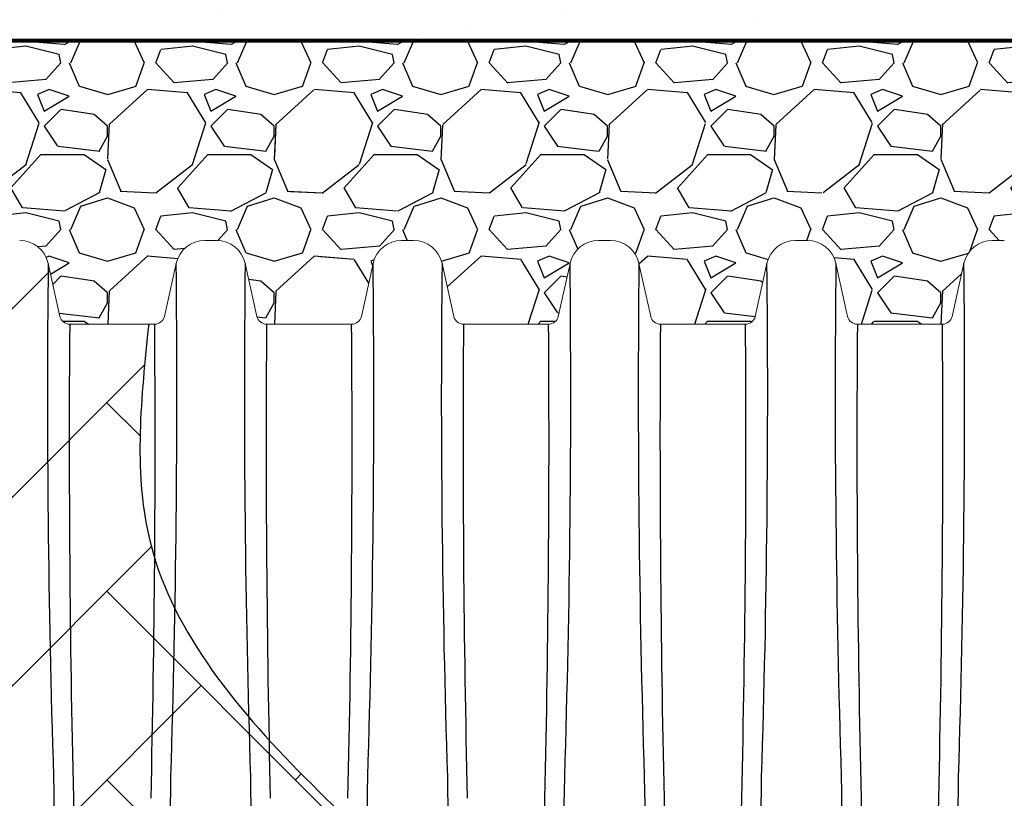
# Model space of a CAD drawing. Units: inches. Extents: x 1997 to 2438, y -1791 to -1373.
# Drawn here: x 2107 to 2137, y -1432 to -1409 of the extents above; entities that cross this region are included whole.
import ezdxf

# ---------------------------------------------------------------- set-up
doc = ezdxf.new("R2010")
doc.units = ezdxf.units.IN
doc.header["$MEASUREMENT"] = 0
doc.linetypes.add('HIDDEN', pattern=[0.375, 0.25, -0.125])
for name, color, linetype in [('0-BACKFILL FINAL', 251, 'Continuous'), ('0-BACKFILL INITIAL', 253, 'Continuous'), ('0-PAVEMENT', 7, 'Continuous')]:
    doc.layers.add(name, color=color, linetype=linetype)
doc.layers.add('0-HATCH BORDERS', color=7, linetype='Continuous', lineweight=80)
doc.layers.add('Viewport', color=3, linetype='HIDDEN', plot=False)
pattern_1 = [(228.012787504, (3.6, 5), (-40.00000000000031, -45.00000000000001), [0.67268, -66.5954402353685]), (184.969740728, (3.15, 4.5), (59.99999999999987, 5.000000000000176), [1.15434, -114.27962380615]), (132.510447078, (2, 4.4), (50.00000000000058, -54.99999999999932), [0.8139400000000001, -80.5801629804985]), (267.273689006, (0.05, 3.15), (5.000000000000121, 100.0000000000001), [1.05119, -104.067790208145]), (292.833654178, (0, 2.1), (-24.99999999999994, 60.00000000000014), [1.030775, -102.0468656404415]), (357.273689006, (0.4, 1.15), (-100.0000000000001, 5.000000000000128), [1.05119, -104.067790208145]), (37.6942404667, (1.45, 1.1), (-64.99999999999999, -49.99999999999986), [1.390145, -137.62424274458]), (72.2553283749, (2.55, 1.95), (35.00000000000014, 110), [1.31244, -129.9316074840669]), (121.429565615, (2.95, 3.2), (-40.0000000000001, 64.99999999999994), [1.05475, -104.420365548645]), (175.236358309, (2.4, 4.1), (54.99999999999992, -5.00000000000019), [1.20416, -59.0038128939615]), (222.397437798, (1.2, 4.2), (-59.99999999999982, -54.99999999999986), [1.55724, -154.1668750239745]), (138.814074834, (5, 3.1), (-35.00000000000016, 30), [0.5315049999999999, -52.61922406367349]), (171.46923439, (4.600000000000001, 3.45), (64.99999999999999, -9.999999999999975), [1.011185, -100.107557080785]), (225, (3.6, 3.6), (-5.551115123125783e-16, -4.999999999999664), [0.707105, -6.3639628118655]), (203.198590514, (3.25, 4.2), (24.99999999999995, 9.999999999999877), [0.38079, -37.6980755293195]), (291.801409486, (2.9, 4.050000000000001), (-4.99999999999842, 15.00000000000051), [0.538515, -26.3873090356725]), (30.96375653209999, (3.1, 3.55), (15.00000000000026, 9.999999999999897), [0.8746449999999999, -28.28011447422649]), (161.565051177, (3.85, 4), (10.00000000000006, -4.999999999999884), [0.632455, -15.178933300842]), (16.389540334, (0, 4.050000000000001), (49.99999999999983, 15.00000000000022), [0.886, -87.714225733347]), (70.3461759419, (0.8500000000000001, 4.3), (-20.0000000000061, -55.00000000001698), [0.7433049999999999, -73.58703873659499]), (293.198590514, (3.85, 5), (-9.999999999999853, 24.99999999999996), [0.761575, -37.3172905293195]), (343.610459666, (4.149999999999999, 4.3), (-49.99999999999983, 15.00000000000022), [0.8859999999999999, -87.71422573334497]), (339.44395478, (0, 0.95), (-25.00000000000018, 10.00000000000012), [0.8543999999999999, -41.86561872658749]), (294.775140569, (0.8, 0.65), (-25.00000000000003, 55.00000000000001), [0.71589, -70.87321531638]), (66.8014094864, (3.9, 0), (9.999999999999906, 24.99999999999985), [0.761575, -37.3172905293195]), (17.3540246363, (4.2, 0.7000000000000001), (-64.99999999999989, -19.99999999999982), [0.838155, -82.97711807120001]), (69.44395478040002, (1.45, 0), (-10.00000000000004, -24.99999999999977), [0.4272, -42.29281872658749]), (101.309932474, (3.6, 0), (-4.999999999999819, 20.00000000000006), [0.25495, -25.240147567964]), (165.963756532, (3.55, 0.25), (14.99999999999979, -5.000000000000007), [1.030775, -19.5847531280885]), (186.009005957, (2.55, 0.5), (50.00000000000023, 4.999999999999916), [0.9552499999999999, -94.56961587271401]), (303.690067526, (3.1, 3.1), (-4.999999999999936, 9.999999999999929), [0.7211099999999998, -17.30664637732]), (353.157226587, (3.5, 2.5), (85.00000000000007, -10.00000000000026), [1.25897, -124.6378131201415]), (60.9453959009, (4.75, 2.35), (-19.99999999999988, -34.99999999999989), [0.51478, -50.963370704935]), (90, (5, 2.8), (-4.999999999999999, 5), [0.3, -4.699999999999999]), (120.256437164, (2.45, 0.65), (20.00000000000004, -35.00000000000004), [0.69462, -68.76759994724901]), (48.01278750420001, (2.1, 1.25), (40, 44.99999999999987), [1.34536, -65.92276023536849]), (0, (3, 2.25), (5, 5), [1.3, -3.7]), (325.3048464690001, (4.3, 2.25), (50.0000000000007, -34.99999999999913), [0.7905699999999999, -78.26637150420999]), (254.054604099, (4.95, 1.8), (-5.000000000000188, -20.00000000000002), [0.72801, -35.6725394464025]), (207.645975364, (4.75, 1.1), (-94.99999999999974, -50.00000000000024), [1.185325, -117.347370911297]), (175.42607874, (3.7, 0.55), (-64.99999999999977, 5.000000000000007), [1.253995, -124.1453670398445])]

msp = doc.modelspace()

# ---------------------------------------------------------------- hatches: boundary and pattern name
at = {"layer": '0-BACKFILL FINAL'}
h = msp.add_hatch(dxfattribs=at)
h.set_pattern_fill('AR-SAND', color=256, scale=2)
h.set_pattern_definition([(37.50000000000001, (0, 0), (-0.1259867162192163, 3.853647538026317), [0, -3.04, 0, -3.4, 0, -3.25]), (7.499999999999999, (0, 0), (3.539553410535454, 5.644292130459481), [0, -1.64, 0, -2.74, 0, -1.05]), (327.5, (-2.46, 0), (6.22828372350299, 0.01131810707392988), [0, -1, 0, -3.6, 0, -4.7]), (317.5, (-2.46, 0), (6.012253209144587, 1.755351129868499), [0, -0.5, 0, -2.36, 0, -2.7])])
h.paths.add_polyline_path([(2043.542030160441, -1397.296544049836), (2033.815085226057, -1397.296544049836), (2033.815085226057, -1409.296544049836), (2040.863327333446, -1409.296544049836)])
h.paths.add_polyline_path([(2070.443469802992, -1397.296544049836), (2043.542030160441, -1397.296544049836), (2040.863327333446, -1409.296544049836), (2067.622804334707, -1409.296544049836)])
h.paths.add_polyline_path([(2096.104039544361, -1397.296544049836), (2070.443469802992, -1397.296544049836), (2067.622804334707, -1409.296544049836), (2096.10403954436, -1409.296544049836)])
h.paths.add_polyline_path([(2138.569283293283, -1397.296544049836), (2100.60403954436, -1397.296544049836), (2100.60403954436, -1409.296544049836), (2139.702111362205, -1409.296544049836)])
edge = h.paths.add_edge_path()
edge.add_spline(control_points=[(2163.971716936604, -1409.296544049836), (2162.937533279318, -1405.288742782999), (2162.15436182525, -1401.277832357003), (2161.809274300691, -1397.296544049836)], knot_values=[25.49863242452926, 25.49863242452926, 25.49863242452926, 25.49863242452926, 37.58065768313983, 37.58065768313983, 37.58065768313983, 37.58065768313983], degree=3, periodic=0)
edge.add_line((2161.809274300691, -1397.296544049836), (2138.569283293283, -1397.296544049836))
edge.add_line((2138.569283293283, -1397.296544049836), (2139.702111362205, -1409.296544049836))
edge.add_line((2139.702111362205, -1409.296544049836), (2163.971716936604, -1409.296544049836))
at = {"layer": '0-BACKFILL INITIAL'}
h = msp.add_hatch(dxfattribs=at)
h.set_pattern_fill('GRAVEL', color=256, scale=5)
h.set_pattern_definition(pattern_1)
edge = h.paths.add_edge_path(flags=17)
edge.add_line((2113.433684428579, -1409.296544049836), (2117.354750055792, -1417.806544920758))
edge.add_line((2117.354750055792, -1417.806544920758), (2114.803615384835, -1417.806544920758))
edge.add_arc((2114.802829977473, -1417.506545948868), 0.3000000000000899, 192.4999975046208, 270.15000192823385, ccw=False)
edge.add_line((2114.509941172509, -1417.571477820293), (2114.15723145293, -1415.980514594455))
edge.add_arc((2113.303339032365, -1416.171545009353), 0.8749999344657222, 12.61040645404894, 90)
edge.add_line((2113.303339032365, -1415.296545074887), (2112.945823956568, -1415.296545074891))
edge.add_arc((2112.945821447837, -1416.171545009353), 0.8749999344657224, 89.99983572607103, 167.545288507282)
edge.add_line((2112.091413076485, -1415.982835655375), (2111.739219307693, -1417.571477820293))
edge.add_arc((2111.446330502729, -1417.506545948868), 0.3000000000000899, 270.15000192823385, 347.5000024953793, ccw=False)
edge.add_line((2111.447115910092, -1417.806544920758), (2108.895195384835, -1417.806544920758))
edge.add_arc((2108.894409977473, -1417.506545948868), 0.3000000000001323, 192.7194040287787, 270.15000192823385, ccw=False)
edge.add_line((2108.601771967282, -1417.572598919975), (2108.249177982862, -1415.982160398547))
edge.add_arc((2107.394919032365, -1416.171545009353), 0.8749999344657224, 12.49999750461962, 90)
edge.add_line((2107.394919032365, -1415.296545074887), (2107.037403956596, -1415.296545074891))
edge.add_arc((2107.037401447838, -1416.171545009353), 0.8749999344657222, 89.9998357242546, 167.5000024953804)
edge.add_line((2106.18314249734, -1415.982160398547), (2105.830897355519, -1417.571033963972))
edge.add_arc((2105.537910502729, -1417.506545948868), 0.3000000000000899, 270.15000192823385, 347.58681644199385, ccw=False)
edge.add_line((2105.538695910092, -1417.806544920758), (2102.986775384835, -1417.806544920758))
edge.add_arc((2102.985989977473, -1417.506545948868), 0.3000000000001323, 192.6818401868015, 270.15000192823385, ccw=False)
edge.add_line((2102.69330872501, -1417.57240704859), (2102.340757982862, -1415.982160398547))
edge.add_arc((2101.486499032365, -1416.171545009353), 0.8749999344657223, 12.49999750461962, 90)
edge.add_line((2101.486499032365, -1415.296545074887), (2101.128981447837, -1415.296545074887))
edge.add_arc((2101.224041671518, -1416.26618314864), 0.9742866314378804, 95.59920281745448, 170.5126473485552)
edge.add_line((2100.26308132311, -1416.10559158913), (2100.262411840082, -1416.10559158913))
edge.add_line((2100.262411840082, -1416.10559158913), (2099.922378355249, -1417.652980828077))
edge.add_arc((2099.355997425905, -1417.373251342128), 0.6316929178282261, 291.8169031165362, 333.7157263118482, ccw=False)
edge.add_arc((2098.35403954436, -1401.31858285472), 16.68700873440976, 265.74631517932204, 274.2502489698428, ccw=False)
edge.add_arc((2097.350597937516, -1417.373596245521), 0.6311233607370346, 206.2748890531395, 248.20990189943478, ccw=False)
edge.add_line((2096.784681908853, -1417.652980828077), (2096.44464842402, -1416.10559158913))
edge.add_line((2096.44464842402, -1416.10559158913), (2100.262411840082, -1416.10559158913))
edge.add_line((2100.262411840082, -1416.10559158913), (2100.265712144087, -1416.090572906766))
edge.add_arc((2101.224041671518, -1416.26618314864), 0.9742866314378804, 139.8771287919516, 169.6159724261665, ccw=False)
edge.add_line((2100.47903954436, -1415.638324668783), (2100.47903954436, -1415.396856964043))
edge.add_line((2100.47903954436, -1415.396856964043), (2100.72903954436, -1415.146856964043))
edge.add_line((2100.72903954436, -1415.146856964043), (2100.72903954436, -1415.113719879054))
edge.add_arc((2100.64903954436, -1415.113719879054), 0.07999999999994199, -44.999999999999886, 0, ccw=False)
edge.add_line((2100.705608086855, -1415.170288421549), (2100.502471001865, -1415.373425506538))
edge.add_arc((2100.55903954436, -1415.429994049033), 0.07999999999994198, 135, 180)
edge.add_line((2100.47903954436, -1415.429994049033), (2100.47903954436, -1415.638324668783))
edge.add_arc((2101.224041671518, -1416.26618314864), 0.9742866314378803, 95.59920281745451, 139.8771287919516, ccw=False)
edge.add_line((2101.128981447837, -1415.296545074887), (2101.486499032365, -1415.296545074887))
edge.add_arc((2101.486499032365, -1416.171545009353), 0.8749999344657222, 12.499997504619614, 90, ccw=False)
edge.add_line((2102.340757982862, -1415.982160398547), (2102.340759377905, -1415.982159382882))
edge.add_line((2102.340759377905, -1415.982159382882), (2102.69330872501, -1417.57240704859))
edge.add_arc((2102.985989977473, -1417.506545948868), 0.3000000000001323, 192.6818401868016, 270.150001928147)
edge.add_line((2102.986775384835, -1417.806544920758), (2105.538695910092, -1417.806544920758))
edge.add_arc((2105.537910502729, -1417.506545948868), 0.3000000000000899, 270.1500019282338, 347.5868310469324)
edge.add_line((2105.830897371958, -1417.571033889289), (2106.18314249734, -1415.982160398547))
edge.add_arc((2107.037401447838, -1416.171545009353), 0.8749999344657222, 90, 167.5000024953804, ccw=False)
edge.add_line((2107.037401447838, -1415.296545074887), (2107.394916523619, -1415.296545074891))
edge.add_arc((2107.394919032365, -1416.171545009353), 0.8749999344657222, 12.499997504619614, 90.00016427488191, ccw=False)
edge.add_line((2108.249177982862, -1415.982160398547), (2108.249180083325, -1415.982159382882))
edge.add_line((2108.249180083325, -1415.982159382882), (2108.601771967282, -1417.572598919975))
edge.add_arc((2108.894409977473, -1417.506545948868), 0.3000000000001323, 192.7194040287787, 270.150001928147)
edge.add_line((2108.895195384835, -1417.806544920758), (2111.447115910092, -1417.806544920758))
edge.add_arc((2111.446330502729, -1417.506545948868), 0.30000000000009, 270.1500019282338, 347.5000024953793)
edge.add_line((2111.739219307693, -1417.571477820293), (2112.091413116445, -1415.982835474451))
edge.add_arc((2112.945821447837, -1416.171545009353), 0.8749999344657222, 90, 167.5452763746835, ccw=False)
edge.add_line((2112.945821447837, -1415.296545074887), (2112.945819587345, -1415.296544049836))
edge.add_line((2112.945819587345, -1415.296544049836), (2113.303339032365, -1415.296545074887))
edge.add_arc((2113.303339032365, -1416.171545009353), 0.8749999344657223, 12.610346875080381, 90, ccw=False)
edge.add_line((2114.157231651573, -1415.980515482374), (2114.509941172509, -1417.571477820293))
edge.add_arc((2114.802829977473, -1417.506545948868), 0.3000000000000899, 192.4999975046207, 270.1500019282338)
edge.add_line((2114.803615384835, -1417.806544920758), (2117.354750055792, -1417.806544920758))
edge.add_line((2117.354750055792, -1417.806544920758), (2113.433684428579, -1409.296544049836))
edge.add_line((2113.433684428579, -1409.296544049836), (2100.60403954436, -1409.296544049836))
edge.add_line((2100.60403954436, -1409.296544049836), (2100.60403954436, -1390.296544049836))
edge.add_line((2100.60403954436, -1390.296544049836), (2096.104039544361, -1390.296544049836))
edge.add_line((2096.104039544361, -1390.296544049836), (2095.036045306451, -1390.296544049836))
edge.add_line((2095.036045306451, -1390.296544049836), (2095.036045306451, -1388.296544049836))
edge.add_line((2095.036045306451, -1388.296544049836), (2088.036045306451, -1388.296544049836))
edge.add_line((2088.036045306451, -1388.296544049836), (2088.036045306451, -1385.296544049836))
edge.add_line((2088.036045306451, -1385.296544049836), (1997.363049695345, -1385.296544049836))
edge.add_spline(control_points=[(1997.363049695345, -1385.296544049836), (2005.536997168158, -1390.306290162029), (2019.871878372299, -1399.092022590585), (2006.915822330225, -1423.216169249074), (2022.03052788441, -1438.136387433532), (2011.521496866592, -1458.802527021762), (2032.309512175194, -1457.849391676959), (2055.035368476931, -1458.211534492732), (2099.865202156971, -1454.764632120058), (2160.030350776179, -1463.679479669308), (2232.703633312666, -1448.807358831586), (2286.583146079807, -1471.950183490183), (2334.199558542824, -1450.034743704461), (2342.655362409015, -1478.514227391528), (2367.149270600221, -1472.333860497356), (2388.037358622259, -1475.082930193035), (2413.722765969712, -1484.843265283242), (2428.464491985533, -1462.046471563636), (2413.444166534302, -1438.7370552311), (2432.654535999156, -1417.279825095919), (2417.873960889428, -1397.185206090398), (2429.965003824775, -1389.930335782829), (2437.687729720873, -1385.296544049836)], knot_values=[0, 0, 0, 0, 24.3099016092433, 42.63295706412502, 65.99773334939263, 78.45076979907134, 92.46952970126601, 109.6131149941673, 155.4715908836985, 220.632186805279, 294.2492521053543, 368.261356946869, 396.2832442142537, 416.520600102193, 432.530468194053, 460.9365644947498, 485.4512658930277, 501.0575628692348, 528.0698971036564, 555.9036783296883, 568.0496793629609, 589.5225339819982, 589.5225339819982, 589.5225339819982, 589.5225339819982], degree=3, periodic=0)
edge.add_line((2437.687729720872, -1385.296544049836), (2108.536045306451, -1385.296544049836))
edge.add_line((2108.536045306451, -1385.296544049836), (2108.536045306451, -1388.296544049836))
edge.add_line((2108.536045306451, -1388.296544049836), (2101.672033782269, -1388.296544049836))
edge.add_line((2101.672033782269, -1388.296544049836), (2101.672033782269, -1390.296544049836))
edge.add_line((2101.672033782269, -1390.296544049836), (2100.60403954436, -1390.296544049836))
edge.add_line((2100.60403954436, -1390.296544049836), (2100.60403954436, -1409.296544049836))
edge.add_line((2100.60403954436, -1409.296544049836), (2113.433684428579, -1409.296544049836))
edge = h.paths.add_edge_path(flags=17)
edge.add_line((2113.433684428579, -1409.296544049836), (2117.354750055792, -1417.806544920758))
edge.add_line((2117.354750055792, -1417.806544920758), (2114.803615384835, -1417.806544920758))
edge.add_arc((2114.802829977473, -1417.506545948868), 0.30000000000009, 192.5000570554085, 270.15000192823385, ccw=False)
edge.add_line((2114.509941239996, -1417.571478124709), (2114.157231651573, -1415.980515482374))
edge.add_line((2114.157231651573, -1415.980515482374), (2114.15723156794, -1415.98051510854))
edge.add_arc((2113.303339032365, -1416.171545009353), 0.8749999344657209, 12.61037195920402, 90.00000000056578)
edge.add_line((2113.303339032356, -1415.296545074887), (2112.945821447829, -1415.296545074887))
edge.add_arc((2112.945821447837, -1416.171545009353), 0.8749999344656354, 90.00000000056578, 167.5452885010759)
edge.add_line((2112.091413076506, -1415.982835655282), (2111.739219293958, -1417.57147788225))
edge.add_arc((2111.446330502729, -1417.506545948868), 0.30000000000009, 270.15000192823385, 347.49999037527937, ccw=False)
edge.add_line((2111.447115910092, -1417.806544920758), (2108.895195384835, -1417.806544920758))
edge.add_arc((2108.894409977473, -1417.506545948868), 0.3000000000001323, 192.719404019401, 270.15000192823385, ccw=False)
edge.add_line((2108.601771967272, -1417.572598919927), (2108.249177982862, -1415.982160398547))
edge.add_arc((2107.394919032365, -1416.171545009353), 0.8749999344656865, 12.49999750460508, 90.00000000056578)
edge.add_line((2107.394919032356, -1415.296545074887), (2107.037401447828, -1415.296545074887))
edge.add_arc((2107.037401447838, -1416.171545009353), 0.8749999344656865, 90.00000000059555, 167.5000024953804)
edge.add_line((2106.18314249734, -1415.982160398547), (2105.830897355519, -1417.571033963972))
edge.add_arc((2105.537910502729, -1417.506545948868), 0.3000000000000899, 270.15000192823385, 347.58681644199385, ccw=False)
edge.add_line((2105.538695910092, -1417.806544920758), (2102.986775384835, -1417.806544920758))
edge.add_arc((2102.985989977473, -1417.506545948868), 0.3000000000001323, 192.6818401793219, 270.15000192823385, ccw=False)
edge.add_line((2102.693308725001, -1417.572407048552), (2102.340757982862, -1415.982160398547))
edge.add_arc((2101.486499032365, -1416.171545009353), 0.8749999344657075, 12.49999750461962, 89.99999999997024)
edge.add_line((2101.486499032365, -1415.296545074887), (2101.128981447837, -1415.296545074887))
edge.add_arc((2101.224041671518, -1416.26618314864), 0.9742866314378398, 95.59920281745448, 139.8771287919516)
edge.add_arc((2101.224041671518, -1416.26618314864), 0.9742866314377425, 139.8771287919618, 170.5126473485684)
edge.add_line((2100.26308132311, -1416.10559158913), (2100.262411840082, -1416.10559158913))
edge.add_line((2100.262411840082, -1416.10559158913), (2099.922378355249, -1417.652980828077))
edge.add_arc((2099.355997425905, -1417.373251342128), 0.6316929178282261, 291.8169031165362, 333.7157263118482, ccw=False)
edge.add_arc((2098.35403954436, -1401.31858285472), 16.68700873440976, 265.74631517932204, 274.2502489698428, ccw=False)
edge.add_arc((2097.350597937516, -1417.373596245521), 0.6311233607370346, 206.2748890531395, 248.20990189943478, ccw=False)
edge.add_line((2096.784681908853, -1417.652980828077), (2096.44464842402, -1416.10559158913))
edge.add_line((2096.44464842402, -1416.10559158913), (2100.262411840082, -1416.10559158913))
edge.add_line((2100.262411840082, -1416.10559158913), (2100.265712144087, -1416.090572906766))
edge.add_arc((2101.224041671518, -1416.26618314864), 0.9742866314377426, 139.8771287919618, 169.6159724261796, ccw=False)
edge.add_line((2100.47903954436, -1415.638324668783), (2100.47903954436, -1415.429994049033))
edge.add_line((2100.47903954436, -1415.429994049033), (2100.47903954436, -1415.396856964043))
edge.add_line((2100.47903954436, -1415.396856964043), (2100.705608086855, -1415.170288421549))
edge.add_arc((2100.64903954436, -1415.113719879054), 0.07999999999994196, 315, 360.0000000006514)
edge.add_line((2100.72903954436, -1415.113719879053), (2100.72903954436, -1415.146856964043))
edge.add_line((2100.72903954436, -1415.146856964043), (2100.502471001865, -1415.373425506538))
edge.add_arc((2100.55903954436, -1415.429994049033), 0.07999999999994198, 135, 180)
edge.add_line((2100.47903954436, -1415.429994049033), (2100.47903954436, -1415.638324668783))
edge.add_arc((2101.224041671518, -1416.266183148641), 0.9742866314380139, 95.5992028174532, 139.8771287919312, ccw=False)
edge.add_line((2101.128981447837, -1415.296545074887), (2101.486499032365, -1415.296545074887))
edge.add_arc((2101.486499032365, -1416.171545009353), 0.8749999344657073, 12.500053145301877, 89.99999999997021, ccw=False)
edge.add_line((2102.340757798948, -1415.982159568965), (2102.693308725001, -1417.572407048552))
edge.add_arc((2102.985989977473, -1417.506545948868), 0.3000000000001323, 192.6818401793218, 270.1500019282338)
edge.add_line((2102.986775384835, -1417.806544920758), (2105.538695910092, -1417.806544920758))
edge.add_arc((2105.537910502729, -1417.506545948868), 0.3000000000000899, 270.1500019282338, 347.5868310450579)
edge.add_line((2105.830897371955, -1417.571033889298), (2106.18314249734, -1415.982160398547))
edge.add_line((2106.18314249734, -1415.982160398547), (2106.183142297037, -1415.982159382882))
edge.add_line((2106.183142297037, -1415.982159382882), (2106.18314249734, -1415.982160398547))
edge.add_arc((2107.037401447838, -1416.171545009353), 0.8749999344657222, 90.00000000059549, 167.5000024953804, ccw=False)
edge.add_line((2107.037401447828, -1415.296545074887), (2107.394919032365, -1415.296545074887))
edge.add_arc((2107.394919032365, -1416.171545009353), 0.8749999344656861, 12.500077360942896, 90, ccw=False)
edge.add_line((2108.249177718905, -1415.982159207918), (2108.601771967272, -1417.572598919927))
edge.add_arc((2108.894409977473, -1417.506545948868), 0.3000000000001323, 192.719404019401, 270.1500019282338)
edge.add_line((2108.895195384835, -1417.806544920758), (2111.447115910092, -1417.806544920758))
edge.add_arc((2111.446330502729, -1417.506545948868), 0.30000000000009, 270.1500019282338, 347.5000024953793)
edge.add_line((2111.739219307693, -1417.571477820293), (2112.091413116491, -1415.982835474242))
edge.add_arc((2112.945821447837, -1416.171545009353), 0.8749999344656354, 90, 167.5452763607179, ccw=False)
edge.add_line((2112.945821447837, -1415.296545074887), (2112.945819587345, -1415.296544049836))
edge.add_line((2112.945819587345, -1415.296544049836), (2113.303339032365, -1415.296545074887))
edge.add_arc((2113.303339032365, -1416.171545009353), 0.8749999344657209, 12.610406451520078, 90, ccw=False)
edge.add_line((2114.157231452939, -1415.980514594493), (2114.509941240066, -1417.571478125024))
edge.add_arc((2114.802829977473, -1417.506545948868), 0.3000000000000899, 192.5000571170216, 270.1500019282338)
edge.add_line((2114.803615384835, -1417.806544920758), (2117.354750055792, -1417.806544920758))
edge.add_line((2117.354750055792, -1417.806544920758), (2113.433684428579, -1409.296544049836))
edge.add_line((2113.433684428579, -1409.296544049836), (2100.60403954436, -1409.296544049836))
edge.add_line((2100.60403954436, -1409.296544049836), (2100.60403954436, -1390.296544049836))
edge.add_line((2100.60403954436, -1390.296544049836), (2096.104039544361, -1390.296544049836))
edge.add_line((2096.104039544361, -1390.296544049836), (2095.036045306451, -1390.296544049836))
edge.add_line((2095.036045306451, -1390.296544049836), (2095.036045306451, -1388.296544049836))
edge.add_line((2095.036045306451, -1388.296544049836), (2088.036045306451, -1388.296544049836))
edge.add_line((2088.036045306451, -1388.296544049836), (2088.036045306451, -1385.296544049836))
edge.add_line((2088.036045306451, -1385.296544049836), (1997.363049695345, -1385.296544049836))
edge.add_spline(control_points=[(1997.363049695345, -1385.296544049836), (2005.536997168158, -1390.306290162029), (2019.871878372299, -1399.092022590585), (2006.915822330225, -1423.216169249074), (2022.03052788441, -1438.136387433532), (2011.521496866592, -1458.802527021762), (2032.309512175194, -1457.849391676959), (2055.035368476931, -1458.211534492732), (2099.865202156971, -1454.764632120058), (2160.030350776179, -1463.679479669308), (2232.703633312666, -1448.807358831586), (2286.583146079807, -1471.950183490183), (2334.199558542824, -1450.034743704461), (2342.655362409015, -1478.514227391528), (2367.149270600221, -1472.333860497356), (2388.037358622259, -1475.082930193035), (2413.722765969712, -1484.843265283242), (2428.464491985533, -1462.046471563636), (2413.444166534302, -1438.7370552311), (2432.654535999156, -1417.279825095919), (2417.873960889428, -1397.185206090398), (2429.965003824775, -1389.930335782829), (2437.687729720873, -1385.296544049836)], knot_values=[0, 0, 0, 0, 24.3099016092433, 42.63295706412502, 65.99773334939263, 78.45076979907134, 92.46952970126601, 109.6131149941673, 155.4715908836985, 220.632186805279, 294.2492521053543, 368.261356946869, 396.2832442142537, 416.520600102193, 432.530468194053, 460.9365644947498, 485.4512658930277, 501.0575628692348, 528.0698971036564, 555.9036783296883, 568.0496793629609, 589.5225339819982, 589.5225339819982, 589.5225339819982, 589.5225339819982], degree=3, periodic=0)
edge.add_line((2437.687729720872, -1385.296544049836), (2108.536045306451, -1385.296544049836))
edge.add_line((2108.536045306451, -1385.296544049836), (2108.536045306451, -1388.296544049836))
edge.add_line((2108.536045306451, -1388.296544049836), (2101.672033782269, -1388.296544049836))
edge.add_line((2101.672033782269, -1388.296544049836), (2101.672033782269, -1390.296544049836))
edge.add_line((2101.672033782269, -1390.296544049836), (2100.60403954436, -1390.296544049836))
edge.add_line((2100.60403954436, -1390.296544049836), (2100.60403954436, -1409.296544049836))
edge.add_line((2100.60403954436, -1409.296544049836), (2113.433684428579, -1409.296544049836))
edge = h.paths.add_edge_path(flags=0)
edge.add_line((2100.60403954436, -1409.296544049836), (2354.854108152199, -1409.296544049836))
edge.add_line((2135.965849885383, -1407.30774056536), (2136.579502409024, -1415.296544049836))
edge.add_arc((2136.579501447837, -1416.171545009353), 0.8749999344657694, 90, 167.4999999999881)
edge.add_arc((1769.80906348699, -1419.871744445794), 365.9368508255661, 358.1970062618902, 360.6090149275577)
edge.add_line((2135.725241130856, -1415.982159382882), (2135.372897894489, -1417.571477342946))
edge.add_line((2117.354750529504, -1417.806545948868), (2112.44607831616, -1407.153114259098))
edge.add_arc((1674.416687461995, -1421.31895159847), 460.6767131088706, 358.6677197374344, 360.4368530527034)
edge.add_arc((2593.191411880646, -1421.31895159847), 460.6767131089296, 179.5631469472966, 181.3322802625656)
edge.add_arc((2497.799063520793, -1419.871744445823), 365.9368784892042, 179.3909851184713, 181.802993541583)
edge.add_arc((1668.508266756575, -1421.31895159847), 460.6767131088706, 358.6677197374344, 360.4368530527034)
edge.add_arc((1763.90064278157, -1419.871744445794), 365.9368508255661, 358.1970062618902, 360.6090149275577)
edge.add_arc((2587.282993521866, -1421.31895159847), 460.6767131089296, 179.5631469472966, 181.3322802625656)
edge.add_arc((2491.890645162012, -1419.871744445823), 365.9368784892042, 179.3909851184713, 181.802993541583)
edge.add_arc((1662.599848397795, -1421.31895159847), 460.6767131088706, 358.6677197374344, 360.4368530527034)
edge.add_arc((1757.99222442279, -1419.871744445794), 365.9368508255661, 358.1970062618902, 360.6090149275577)
edge.add_arc((2581.374572816446, -1421.31895159847), 460.6767131089296, 179.5631469472966, 181.3322802625656)
edge.add_arc((2485.982224456592, -1419.871744445823), 365.9368784892042, 179.3909851184713, 181.802993541583)
edge.add_arc((1656.691427692375, -1421.31895159847), 460.6767131088706, 358.6677197374344, 360.4368530527034)
edge.add_arc((1752.08380371737, -1419.871744445794), 365.9368508255661, 358.1970062618902, 360.6090149275577)
edge.add_line((2117.354751694985, -1417.806544920758), (2114.802828108357, -1417.806544920758))
edge.add_line((2123.263172400405, -1417.806544920758), (2120.711248813777, -1417.806544920758))
edge.add_line((2129.171588412545, -1417.806544920758), (2126.619669519197, -1417.806544920758))
edge.add_line((2135.080009117965, -1417.806544920758), (2132.528090224617, -1417.806544920758))
edge.add_arc((2117.354750502729, -1417.506545948868), 0.2999999999999829, 270, 347.500000000003)
edge.add_arc((2120.711249977473, -1417.506545948868), 0.2999999999999829, 192.4999999999969, 270)
edge.add_arc((2123.263170502729, -1417.506545948868), 0.2999999999999829, 270, 347.500000000003)
edge.add_arc((2126.619669977473, -1417.506545948868), 0.2999999999999829, 192.4999999999969, 270)
edge.add_arc((2129.171590502729, -1417.506545948868), 0.2999999999999829, 270, 347.500000000003)
edge.add_arc((2132.528089977473, -1417.506545948868), 0.2999999999999829, 192.4999999999969, 270)
edge.add_arc((2135.080010502729, -1417.506545948868), 0.2999999999999829, 270, 347.500000000003)
edge.add_line((2117.999983707876, -1415.982159382882), (2117.647640471509, -1417.571477342946))
edge.add_line((2123.908404413296, -1415.982159382882), (2123.556061176929, -1417.571477342946))
edge.add_line((2129.816820425437, -1415.982159382882), (2129.464477189069, -1417.571477342946))
edge.add_line((2120.418360037253, -1417.571477342946), (2120.066016800886, -1415.982159382882))
edge.add_line((2126.326780742673, -1417.571477342946), (2125.974437506306, -1415.982159382882))
edge.add_line((2132.235201448093, -1417.571477342946), (2131.882858211725, -1415.982159382882))
edge.add_arc((2118.854241447837, -1416.171545009353), 0.8749999344657694, 90, 167.4999999999881)
edge.add_arc((2124.762661447837, -1416.171545009353), 0.8749999344657553, 90, 167.4999999999881)
edge.add_arc((2130.671081447837, -1416.171545009353), 0.8749999344657553, 89.99999999998697, 167.4999999999881)
edge.add_arc((2119.211759032365, -1416.171545009353), 0.8749999344657482, 12.50000000001195, 89.99999999998697)
edge.add_arc((2125.120179032365, -1416.171545009353), 0.8749999344657482, 12.50000000001195, 89.99999999998697)
edge.add_arc((2131.028599032365, -1416.171545009353), 0.8749999344657493, 12.50000000001195, 89.99999999998697)
edge.add_line((2119.211760215997, -1415.296544049836), (2118.854240292765, -1415.296544049836))
edge.add_line((2125.120180921417, -1415.296544049836), (2124.762660998184, -1415.296544049836))
edge.add_line((2131.028596933558, -1415.296544049836), (2130.671081703604, -1415.296544049836))
h = msp.add_hatch(dxfattribs=at)
h.set_pattern_fill('GRAVEL', color=256, scale=5)
h.set_pattern_definition(pattern_1)
h.paths.add_polyline_path([(2139.702111362205, -1409.296544049836), (2100.60403954436, -1409.296544049836), (2100.60403954436, -1413.447132088712), (2100.72903954436, -1413.447132088712), (2100.72903954436, -1415.113719879054, -0.1989123673796593), (2100.705608086855, -1415.170288421549), (2100.502471001865, -1415.373425506538, 0.1989123673796619), (2100.47903954436, -1415.429994049033), (2100.47903954436, -1415.60559158913), (2100.507903953127, -1415.60559158913, -0.1840360529181079), (2101.128981447837, -1415.296545074887), (2101.486499032365, -1415.296545074887, -0.3516652344048123), (2102.340757982862, -1415.982160398547), (2102.340759377905, -1415.982159382882), (2102.69330872501, -1417.57240704859, 0.3515091290911752), (2102.986775384835, -1417.806544920758), (2105.538695910092, -1417.806544920758, 0.351355529872148), (2105.830897371958, -1417.571033889287), (2106.18314249734, -1415.982160398547, -0.3516652344048125), (2107.037401447838, -1415.296545074887), (2107.394916523619, -1415.296545074891, -0.351666039833024), (2108.249177982862, -1415.982160398547), (2108.249180083325, -1415.982159382882), (2108.601771967282, -1417.572598919975, 0.3513249848596453), (2108.895195384835, -1417.806544920758), (2111.447115910092, -1417.806544920758, 0.3509299548107179), (2111.739219307693, -1417.571477820293), (2112.091413116445, -1415.982835474451, -0.3518872244216479), (2112.945821447837, -1415.296545074887), (2112.945819587345, -1415.296544049836), (2113.303339032365, -1415.296545074887, -0.3511242908859536), (2114.157231651573, -1415.980515482374), (2114.509941172509, -1417.571477820293, 0.3524008525512954), (2114.803615384835, -1417.806544920758), (2117.355535910091, -1417.806544920758, 0.3509299548107171), (2117.647639307693, -1417.571477820293), (2117.999702724495, -1415.983426813463, -0.3520816721607087), (2118.854241447837, -1415.296545074887), (2118.854240292765, -1415.296544049836), (2119.211759032365, -1415.296545074887, -0.351254806470896), (2120.065740339106, -1415.980912344125), (2120.418361172509, -1417.571477820293, 0.3524008525515406), (2120.712035384835, -1417.806544920758), (2123.263955910092, -1417.806544920758, 0.35092995481079), (2123.556059307693, -1417.571477820293), (2123.908036440492, -1415.983819192976, -0.3522106935287165), (2124.762661447837, -1415.296545074887), (2124.762660998184, -1415.296544049836), (2125.120179032365, -1415.296545074887, -0.3514548445542381), (2125.974295896355, -1415.981520621544), (2126.326781172509, -1417.571477820293, 0.3524008525512954), (2126.620455384835, -1417.806544920758), (2129.172375910092, -1417.806544920758, 0.3519987150335436), (2129.464724253768, -1417.570362905878), (2129.81682249734, -1415.982160398547, -0.3516652344048123), (2130.671081447837, -1415.296545074887), (2131.028596523606, -1415.296545074891, -0.3516660398372403), (2131.882857982862, -1415.982160398547), (2131.882858211725, -1415.982159382882), (2132.235303841532, -1417.571939209996, 0.3519581018841926), (2132.528875384835, -1417.806544920758), (2135.080795910092, -1417.806544920758, 0.3518130892183126), (2135.373102026859, -1417.570556561141), (2135.72524249734, -1415.982160398547, -0.3516652344048889), (2136.579501447837, -1415.296545074887), (2136.937016523611, -1415.296545074891, -0.3516660398356504), (2137.791277982862, -1415.982160398547), (2137.791278917145, -1415.982159382882), (2138.143794904857, -1417.572256574065, 0.351653539455415), (2138.437295384835, -1417.806544920758), (2139.463210899253, -1417.806544920758, 0.04638364793239146), (2139.512378288191, -1417.80183624672), (2139.512378288191, -1417.632282939001), (2140.09854039729, -1416.061001777434, -0.3131040574497489), (2140.268339786564, -1415.943101914077), (2140.329561971399, -1415.943101914077)])
h = msp.add_hatch(dxfattribs=at)
h.set_pattern_fill('GRAVEL', color=256, scale=5)
h.set_pattern_definition(pattern_1)
h.paths.add_polyline_path([(2136.118617978834, -1409.296544049836), (2113.433684428579, -1409.296544049836), (2117.354750055792, -1417.806544920758), (2117.355535910254, -1417.806544920758, 0.3509299546588153), (2117.647639307693, -1417.571477820293), (2117.999702724495, -1415.983426813463, -0.3520816721606885), (2118.854241447837, -1415.296545074887), (2118.854240292765, -1415.296544049836), (2119.211759032365, -1415.296545074887, -0.3512548064708964), (2120.065740339106, -1415.980912344125), (2120.418361172509, -1417.571477820293, 0.3524008525515171), (2120.712035384835, -1417.806544920758), (2123.263955910092, -1417.806544920758, 0.3509299548107945), (2123.556059307693, -1417.571477820293), (2123.908036440492, -1415.983819192975, -0.3522106935285569), (2124.762661447837, -1415.296545074887), (2124.762660998184, -1415.296544049836), (2125.120179032365, -1415.296545074887, -0.3514548445548219), (2125.974295896356, -1415.981520621546), (2126.326781172509, -1417.571477820293, 0.3524008525515944), (2126.620455384835, -1417.806544920758), (2129.172375910092, -1417.806544920758, 0.3519987150342852), (2129.464724253768, -1417.570362905878), (2129.81682249734, -1415.982160398547, -0.3516652344048123), (2130.671081447837, -1415.296545074887), (2131.028596523606, -1415.296545074891, -0.3516660398372408), (2131.882857982862, -1415.982160398547), (2131.882858211725, -1415.982159382882), (2132.235303841532, -1417.571939209996, 0.3519581018847095), (2132.528875384835, -1417.806544920758), (2135.080795910092, -1417.806544920758, 0.3518130892188633), (2135.373102026859, -1417.57055656114), (2135.72524249734, -1415.982160398547, -0.3516655682709906), (2136.579502487763, -1415.296545074888)])
at = {"layer": '0-PAVEMENT'}
h = msp.add_hatch(dxfattribs=at)
h.set_pattern_fill('AR-HBONE', color=256)
h.set_pattern_definition([(45, (2.273736754432321e-13, -170), (4.440892098500626e-16, 5.65685424949238), [12, -4]), (135, (2.828427125000189, -167.171572875), (4.440892098500626e-16, 5.65685424949238), [12, -4])])
edge = h.paths.add_edge_path()
edge.add_arc((2089.312141447837, -1416.171545009353), 0.8749999344657292, 90, 167.5000024953949, ccw=False)
edge.add_line((2089.312141447837, -1415.296545074887), (2089.669656523621, -1415.296545074891))
edge.add_arc((2089.669659032365, -1416.171545009353), 0.8749999344658532, 12.499997504619614, 90.0001642747925, ccw=False)
edge.add_line((2090.523917982862, -1415.982160398547), (2090.523917967066, -1415.982159382882))
edge.add_line((2090.523917967066, -1415.982159382882), (2090.87632256138, -1417.57175411081))
edge.add_arc((2091.169149977473, -1417.506545948868), 0.3000000000000924, 192.5540519384908, 270.150001928147)
edge.add_line((2091.169935384835, -1417.806544920758), (2093.721855910092, -1417.806544920758))
edge.add_arc((2093.721070502729, -1417.506545948868), 0.3000000000000924, 270.150001928147, 347.5000024953793)
edge.add_line((2094.013959307694, -1417.571477820293), (2094.366100947165, -1415.983071833264))
edge.add_arc((2095.220561447837, -1416.171545009353), 0.8749999344656054, 90, 167.5611258794831, ccw=False)
edge.add_line((2095.220561447837, -1415.296545074887), (2095.578068512969, -1415.296544049868))
edge.add_arc((2095.483742967209, -1416.264626901087), 0.9726673200053498, 12.77343884800058, 84.43492905101618, ccw=False)
edge.add_line((2096.432338672485, -1416.049573644107), (2096.784724394452, -1417.636546375942))
edge.add_arc((2097.077569272053, -1417.571416677161), 0.3000000000000211, 192.5386999814273, 270.1500019281472)
edge.add_line((2097.078354679415, -1417.871415649051), (2099.630275204671, -1417.871415649051))
edge.add_arc((2099.629489797309, -1417.571416677161), 0.2999999999999787, 270.150001928234, 347.4999999996694)
edge.add_line((2099.922378599445, -1417.636348561344), (2100.266177712326, -1416.088050962108))
edge.add_arc((2101.224041671519, -1416.26618314864), 0.9742866314378889, 95.59920281745451, 169.4651560261872, ccw=False)
edge.add_line((2101.128981447838, -1415.296545074887), (2101.486499032365, -1415.296545074887))
edge.add_arc((2101.486499032365, -1416.171545009353), 0.8749999344657293, 12.499997504619614, 90, ccw=False)
edge.add_line((2102.340757982863, -1415.982160398547), (2102.340759377906, -1415.982159382882))
edge.add_line((2102.340759377906, -1415.982159382882), (2102.693308725014, -1417.572407048606))
edge.add_arc((2102.985989977473, -1417.506545948868), 0.3000000000000211, 192.6818401898773, 270.1500019284077)
edge.add_line((2102.986775384837, -1417.806544920758), (2105.538695910092, -1417.806544920758))
edge.add_arc((2105.53791050273, -1417.506545948868), 0.2999999999999787, 270.150001928234, 347.5868310538658)
edge.add_line((2105.830897371966, -1417.571033889253), (2106.183142497341, -1415.982160398547))
edge.add_arc((2107.037401447838, -1416.171545009353), 0.8749999344657293, 90, 167.5000024953804, ccw=False)
edge.add_line((2107.037401447838, -1415.296545074887), (2107.394916523619, -1415.296545074891))
edge.add_arc((2107.394919032365, -1416.171545009353), 0.8749999344657292, 12.499997504619614, 90.00016427488191, ccw=False)
edge.add_line((2108.249177982862, -1415.982160398547), (2108.249180083325, -1415.982159382882))
edge.add_line((2108.249180083325, -1415.982159382882), (2108.601771967283, -1417.572598919975))
edge.add_arc((2108.894409977473, -1417.506545948868), 0.3000000000001348, 192.7194040288402, 270.150001928147)
edge.add_line((2108.895195384835, -1417.806544920758), (2111.26556939768, -1417.806544920758))
edge.add_spline(control_points=[(2111.26556939768, -1417.806544920758), (2111.038482338588, -1419.993591158437), (2110.503149130763, -1425.149316380114), (2115.608309259889, -1431.498780638049), (2122.709042866733, -1437.421984446938), (2120.467173884363, -1442.666538115919), (2119.460441238035, -1445.021654956151)], knot_values=[0, 0, 0, 0, 6.360898367977143, 14.99513068508193, 23.55001003865495, 30.52290532098689, 30.52290532098689, 30.52290532098689, 30.52290532098689], degree=3, periodic=0)
edge.add_line((2119.460441238035, -1445.021654956151), (2045.815086703502, -1445.021654956151))
edge.add_line((2045.815086703502, -1445.021654956151), (2045.815386181305, -1444.589779369973))
edge.add_line((2045.815386181305, -1444.589779369973), (2047.859711745701, -1444.589779369973))
edge.add_spline(control_points=[(2047.859711745701, -1444.589779369973), (2047.859766308985, -1444.588188199086), (2047.85982087223, -1444.586597028198), (2047.859875435431, -1444.58500585731)], knot_values=[1.973726378852601e-05, 1.973726378852601e-05, 1.973726378852601e-05, 1.973726378852601e-05, 0.0002117781749192291, 0.0002117781749192291, 0.0002117781749192291, 0.0002117781749192291], degree=3, periodic=0)
edge.add_spline(control_points=[(2047.859875435431, -1444.58500585731), (2047.880373076149, -1443.987254112666), (2047.923523895786, -1442.728521733111), (2047.975498520713, -1440.806940781983), (2048.038005390724, -1438.817889273033), (2048.116475573543, -1436.96576323962), (2048.215976562569, -1435.252031676318), (2048.337673343198, -1433.68096073481), (2048.474006894889, -1432.238298839941), (2048.614484877004, -1431.198821909464), (2048.735904210484, -1430.205212056579), (2048.908924436425, -1429.138431047933), (2049.162342309502, -1427.727104688581), (2049.457968712385, -1426.318824556722), (2049.769278387241, -1424.973167804191), (2050.020672391443, -1424.037442889554), (2050.202706659898, -1423.32865275429), (2050.356119849353, -1422.791998475973), (2050.568581074146, -1422.085793921059), (2050.805276229145, -1421.385835049887), (2051.054031592789, -1420.723296070169), (2051.242957169743, -1420.302717035243), (2051.330828630333, -1420.107100884757)], knot_values=[0.0002117781749192291, 0.0002117781749192291, 0.0002117781749192291, 0.0002117781749192291, 0.0723553741089591, 0.1521301172422278, 0.2320789661516625, 0.3123934403971378, 0.3757293299893022, 0.4391264439565009, 0.5024634573462353, 0.5504806271124019, 0.5656372194873063, 0.6232020883706899, 0.6807958256366486, 0.7385902740681218, 0.7967538962256299, 0.8473699500666864, 0.8554510841361822, 0.8850222758523169, 0.914685316098178, 0.9443973110229408, 0.9741385493068196, 1, 1, 1, 1], degree=3, periodic=0)
edge.add_arc((2057.665761935455, -1422.626614659272), 6.817575055715885, 132.7695181517112, 158.3114189823385, ccw=False)
edge.add_arc((2054.385977297802, -1419.311002008749), 2.162121331642438, 91.57910437174007, 128.6268657862687, ccw=False)
edge.add_line((2054.32639554394, -1417.149701782646), (2054.610952567825, -1417.147566191655))
edge.add_arc((2054.610436043326, -1417.122673766472), 0.02489778361725434, 271.1887321971912, 339.5493702667154)
edge.add_line((2054.633764609423, -1417.131373055692), (2055.076575250581, -1415.943903935795))
edge.add_arc((2055.36816449418, -1416.052638401205), 0.3112032630791026, 90.49999800170372, 159.5493702677068, ccw=False)
edge.add_line((2055.365448778711, -1415.741446987698), (2056.322922339673, -1415.741470986152))
edge.add_arc((2056.327716017405, -1416.052637325974), 0.3112032621680809, 20.420803987023817, 90.88260117558872, ccw=False)
edge.add_line((2056.619361823177, -1415.944054664561), (2057.082460016539, -1417.187905607019))
edge.add_line((2057.08246001654, -1417.187905607019), (2057.08246001654, -1417.806141997435))
edge.add_line((2057.08246001654, -1417.806141997435), (2058.271240732645, -1417.806545154838))
edge.add_arc((2058.27055050273, -1417.506545948868), 0.2999999999999787, 270.1318243198209, 347.5526267849846)
edge.add_line((2058.563498821936, -1417.571208784206), (2058.91578249734, -1415.982160398547))
edge.add_arc((2059.770041447838, -1416.171545009353), 0.8749999344657293, 90, 167.5000024953804, ccw=False)
edge.add_line((2059.770041447838, -1415.296545074887), (2060.127556523621, -1415.296545074891))
edge.add_arc((2060.127559032365, -1416.171545009353), 0.8749999344657292, 12.499997504605119, 90.0001642747925, ccw=False)
edge.add_line((2060.981817982863, -1415.982160398547), (2060.981817959927, -1415.982159382882))
edge.add_line((2060.981817959926, -1415.982159382882), (2061.334220933921, -1417.571746802025))
edge.add_arc((2061.627049977473, -1417.506545948868), 0.3000000000000924, 192.5526218764229, 270.150001928147)
edge.add_line((2061.627835384835, -1417.806544920758), (2064.179755910091, -1417.806544920758))
edge.add_arc((2064.178970502729, -1417.506545948868), 0.3000000000000924, 270.150001928147, 347.5152280204719)
edge.add_line((2064.471876552058, -1417.571399987036), (2064.82420249734, -1415.982160398547))
edge.add_arc((2065.678461447837, -1416.171545009353), 0.8749999344657294, 90, 167.5000024953949, ccw=False)
edge.add_line((2065.678461447837, -1415.296545074887), (2066.035976523622, -1415.296545074891))
edge.add_arc((2066.035979032366, -1416.171545009353), 0.8749999344658534, 12.499997504619614, 90.00016427473298, ccw=False)
edge.add_line((2066.890237982862, -1415.982160398547), (2066.890238078686, -1415.982159382882))
edge.add_line((2066.890238078686, -1415.982159382882), (2067.242663965972, -1417.571850157223))
edge.add_arc((2067.535469977473, -1417.506545948868), 0.3000000000000923, 192.5728454492342, 270.150001928147)
edge.add_line((2067.536255384835, -1417.806544920758), (2070.088175910092, -1417.806544920758))
edge.add_arc((2070.087390502729, -1417.506545948868), 0.3000000000000924, 270.150001928147, 347.5000024953793)
edge.add_line((2070.380279307694, -1417.571477820293), (2070.732569397244, -1415.982400076758))
edge.add_arc((2071.586881447837, -1416.171545009353), 0.8749999344657294, 90, 167.5160773905293, ccw=False)
edge.add_line((2071.586881447837, -1415.296545074887), (2071.944396523623, -1415.296545074891))
edge.add_arc((2071.944399032365, -1416.171545009353), 0.8749999344658533, 12.499997504619614, 90.00016427467352, ccw=False)
edge.add_line((2072.798657982862, -1415.982160398547), (2072.798658197446, -1415.982159382882))
edge.add_line((2072.798658197446, -1415.982159382882), (2073.151101894495, -1417.571930491893))
edge.add_arc((2073.443889977473, -1417.506545948868), 0.3000000000000924, 192.5885656810809, 270.1500019284076)
edge.add_line((2073.444675384836, -1417.806544920758), (2075.996595910091, -1417.806544920758))
edge.add_arc((2075.995810502729, -1417.506545948868), 0.3000000000000924, 270.150001928147, 347.5877050899413)
edge.add_line((2076.288798355683, -1417.571029419787), (2076.641042497341, -1415.982160398547))
edge.add_arc((2077.495301447838, -1416.171545009353), 0.8749999344657293, 90, 167.5000024953804, ccw=False)
edge.add_line((2077.495301447838, -1415.296545074887), (2077.495301221425, -1415.296544049836))
edge.add_line((2077.495301221425, -1415.296544049836), (2077.852819032365, -1415.296545074887))
edge.add_arc((2077.852819032365, -1416.171545009353), 0.8749999344658534, 12.514357632577003, 90, ccw=False)
edge.add_line((2078.707030490281, -1415.981946300283), (2079.059421172509, -1417.571477820293))
edge.add_arc((2079.352309977473, -1417.506545948868), 0.3000000000000924, 192.4999975046207, 270.150001928147)
edge.add_line((2079.353095384835, -1417.806544920758), (2081.905015910091, -1417.806544920758))
edge.add_arc((2081.90423050273, -1417.506545948868), 0.3000000000000924, 270.150001928147, 347.6330032320373)
edge.add_line((2082.197269244854, -1417.570797762957), (2082.54946249734, -1415.982160398547))
edge.add_arc((2083.403721447838, -1416.171545009353), 0.8749999344657292, 90, 167.5000024953804, ccw=False)
edge.add_line((2083.403721447838, -1415.296545074887), (2083.403720753525, -1415.296544049836))
edge.add_line((2083.403720753525, -1415.296544049836), (2083.761239032365, -1415.296545074887))
edge.add_arc((2083.761239032365, -1416.171545009353), 0.8749999344657292, 12.560279362828624, 90, ccw=False)
edge.add_line((2084.615298255338, -1415.981261723249), (2084.967841172509, -1417.571477820293))
edge.add_arc((2085.260729977473, -1417.506545948868), 0.3000000000000924, 192.4999975046207, 270.1500019284076)
edge.add_line((2085.261515384836, -1417.806544920758), (2087.813435910092, -1417.806544920758))
edge.add_arc((2087.812650502729, -1417.506545948868), 0.3000000000000923, 270.150001928147, 347.5511567468462)
edge.add_line((2088.105597162786, -1417.571216300362), (2088.457882497341, -1415.982160398547))

# ---------------------------------------------------------------- linework, layer by layer
msp.add_line((2113.433684428579, -1409.296544049836), (2136.118617978834, -1409.296544049836))
at = {"linetype": 'Continuous', "lineweight": 15}
for p, q in [((2113.303339510578, -1415.296544049836), (2112.945819587345, -1415.296544049836)), ((2119.211760215997, -1415.296544049836), (2118.854240292765, -1415.296544049836)), ((2125.120180921417, -1415.296544049836), (2124.762660998184, -1415.296544049836)), ((2131.028596933558, -1415.296544049836), (2130.671081703604, -1415.296544049836)), ((2136.937017638978, -1415.296544049836), (2136.579502409024, -1415.296544049836)), ((2108.601523319693, -1417.571477342946), (2108.249180083325, -1415.982159382882)), ((2112.091563002456, -1415.982159382882), (2111.739219766089, -1417.571477342946)), ((2114.509939331833, -1417.571477342946), (2114.157596095466, -1415.982159382882)), ((2117.999983707876, -1415.982159382882), (2117.647640471509, -1417.571477342946)), ((2120.418360037253, -1417.571477342946), (2120.066016800886, -1415.982159382882)), ((2123.908404413296, -1415.982159382882), (2123.556061176929, -1417.571477342946)), ((2126.326780742673, -1417.571477342946), (2125.974437506306, -1415.982159382882)), ((2129.816820425437, -1415.982159382882), (2129.464477189069, -1417.571477342946)), ((2132.235201448093, -1417.571477342946), (2131.882858211725, -1415.982159382882)), ((2135.725241130856, -1415.982159382882), (2135.372897894489, -1417.571477342946)), ((2111.446330989565, -1417.806544920758), (2108.894412096216, -1417.806544920758)), ((2117.354751694985, -1417.806544920758), (2114.802828108357, -1417.806544920758)), ((2123.263172400405, -1417.806544920758), (2120.711248813777, -1417.806544920758)), ((2129.171588412545, -1417.806544920758), (2126.619669519197, -1417.806544920758)), ((2135.080009117965, -1417.806544920758), (2132.528090224617, -1417.806544920758))]:
    msp.add_line(p, q, dxfattribs=at)
for centre, radius, start, end in [((2107.394919032365, -1416.171545009353), 0.8749999344657482, 12.50000000001195, 90), ((2112.945821447837, -1416.171545009353), 0.8749999344657553, 90, 167.4999999999881), ((2113.303339032365, -1416.171545009353), 0.8749999344657482, 12.50000000001195, 90), ((2118.854241447837, -1416.171545009353), 0.8749999344657694, 90, 167.4999999999881), ((2119.211759032365, -1416.171545009353), 0.8749999344657482, 12.50000000001195, 89.99999999998697), ((2124.762661447837, -1416.171545009353), 0.8749999344657553, 90, 167.4999999999881), ((2125.120179032365, -1416.171545009353), 0.8749999344657482, 12.50000000001195, 89.99999999998697), ((2130.671081447837, -1416.171545009353), 0.8749999344657553, 89.99999999998697, 167.4999999999881), ((2131.028599032365, -1416.171545009353), 0.8749999344657493, 12.50000000001195, 89.99999999998697), ((2136.579501447837, -1416.171545009353), 0.8749999344657694, 90, 167.4999999999881), ((2108.894409977473, -1417.506545948868), 0.3000000000000005, 192.4999999999969, 269.999999999987), ((2111.446330502729, -1417.506545948868), 0.3000000000000021, 270, 347.500000000003), ((2114.802829977473, -1417.506545948868), 0.2999999999999829, 192.4999999999969, 270), ((2117.354750502729, -1417.506545948868), 0.2999999999999829, 270, 347.500000000003), ((2120.711249977473, -1417.506545948868), 0.2999999999999829, 192.4999999999969, 270), ((2123.263170502729, -1417.506545948868), 0.2999999999999829, 270, 347.500000000003), ((2126.619669977473, -1417.506545948868), 0.2999999999999829, 192.4999999999969, 270), ((2129.171590502729, -1417.506545948868), 0.2999999999999829, 270, 347.500000000003), ((2132.528089977473, -1417.506545948868), 0.2999999999999829, 192.4999999999969, 270), ((2135.080010502729, -1417.506545948868), 0.2999999999999829, 270, 347.500000000003)]:
    msp.add_arc(centre, radius, start, end, dxfattribs=at)
for centre, radius, start, end in [((2474.165385392392, -1419.871744445823), 365.9368784892042, 179.3909851184713, 181.802993541583), ((1746.175383011951, -1419.871744445794), 365.9368508255661, 358.1970062618902, 0.6090149275576796), ((2480.073803751172, -1419.871744445823), 365.9368784892042, 179.3909851184713, 181.802993541583), ((1752.08380371737, -1419.871744445794), 365.9368508255661, 358.1970062618902, 0.6090149275576796), ((2485.982224456592, -1419.871744445823), 365.9368784892042, 179.3909851184713, 181.802993541583), ((1757.99222442279, -1419.871744445794), 365.9368508255661, 358.1970062618902, 0.6090149275576796), ((2491.890645162012, -1419.871744445823), 365.9368784892042, 179.3909851184713, 181.802993541583), ((1763.90064278157, -1419.871744445794), 365.9368508255661, 358.1970062618902, 0.6090149275576796), ((2497.799063520793, -1419.871744445823), 365.9368784892042, 179.3909851184713, 181.802993541583), ((1769.80906348699, -1419.871744445794), 365.9368508255661, 358.1970062618902, 0.6090149275576796), ((2569.557733752246, -1421.31895159847), 460.6767131089296, 179.5631469472966, 181.3322802625656), ((1650.783006986955, -1421.31895159847), 460.6767131088706, 358.6677197374344, 0.4368530527033751), ((2575.466152111027, -1421.31895159847), 460.6767131089296, 179.5631469472966, 181.3322802625656), ((1656.691427692375, -1421.31895159847), 460.6767131088706, 358.6677197374344, 0.4368530527033751), ((2581.374572816446, -1421.31895159847), 460.6767131089296, 179.5631469472966, 181.3322802625656), ((1662.599848397795, -1421.31895159847), 460.6767131088706, 358.6677197374344, 0.4368530527033751), ((2587.282993521866, -1421.31895159847), 460.6767131089296, 179.5631469472966, 181.3322802625656), ((1668.508266756575, -1421.31895159847), 460.6767131088706, 358.6677197374344, 0.4368530527033751), ((2593.191411880646, -1421.31895159847), 460.6767131089296, 179.5631469472966, 181.3322802625656), ((1674.416687461995, -1421.31895159847), 460.6767131088706, 358.6677197374344, 0.4368530527033751), ((2301.402927483961, -1428.861783859262), 193.0097454410464, 180.7491111174021, 184.6984929691039), ((1918.937873143942, -1428.861786527514), 193.0096893326307, 355.3015064566145, 359.2508894568754), ((2307.311344102544, -1428.861783859578), 193.0097454410464, 180.7491111174021, 184.6984929691039), ((1924.846287165751, -1428.861786527668), 193.0096893326307, 355.3015064566145, 359.2508894568754), ((2313.219758124353, -1428.861783859733), 193.0097454410464, 180.7491111174021, 184.6984929691039), ((1930.753819217324, -1428.861786526877), 193.0096893326307, 355.3015064566145, 359.2508894568754), ((2319.127290175925, -1428.861783858942), 193.0097454410464, 180.7491111174021, 184.6984929691039), ((1936.662239922744, -1428.861786526877), 193.0096893326307, 355.3015064566145, 359.2508894568754), ((2325.035710881345, -1428.861783858942), 193.0097454410464, 180.7491111174021, 184.6984929691039), ((1942.57155535918, -1428.861786527197), 193.0096893326307, 355.3015064566145, 359.2508894568754), ((2305.553898113, -1429.775147356072), 196.5612725117566, 180.6572693094823, 184.3463604773798), ((1926.602792509971, -1429.775147355753), 196.5612725117429, 355.6536395226194, 359.3427306905177), ((2323.278260804965, -1429.775147355753), 196.5612725117566, 180.6572693094823, 184.3463604773798), ((1932.51121321539, -1429.775147355753), 196.5612725117429, 355.6536395226194, 359.3427306905177), ((2329.186681510384, -1429.775147355753), 196.5612725117566, 180.6572693094823, 184.3463604773798), ((1938.420528651826, -1429.775147356073), 196.5612725117429, 355.6536395226194, 359.3427306905177)]:
    msp.add_arc(centre, radius, start, end)
msp.add_spline([(2111.26556939768, -1417.806544920758), (2111.26556939768, -1424.167443288736), (2115.959900176897, -1431.414044301695), (2121.108345575049, -1438.246281910007), (2119.460441238035, -1445.021654956151)], degree=3)
at = {"layer": '0-HATCH BORDERS'}
msp.add_line((2100.60403954436, -1409.296544049836), (2163.97404157673, -1409.296544049836), dxfattribs=at)
at = {"layer": 'Viewport'}
msp.add_open_spline([(2007.784520931027, -1385.296544049836), (2015.958467639854, -1390.306294917899), (2030.293347504172, -1399.092035686958), (2017.337300300248, -1423.216127327281), (2032.451972371217, -1438.136553947337), (2021.943020062004, -1458.802203568449), (2042.730735817007, -1457.850932967825), (2065.458824867638, -1458.199176750098), (2110.260704062209, -1454.926293198386), (2152.071576596952, -1460.362725422228), (2170.621633111402, -1459.645611678422), (2174.490567001755, -1459.536389470409)], degree=3, knots=[0, 0, 0, 0, 24.3099016092433, 42.63295706412502, 65.99773334939263, 78.45076979907134, 92.46952970126601, 109.6131149941673, 155.4715908836985, 220.632186805279, 237.5578659393197, 237.5578659393197, 237.5578659393197, 237.5578659393197], dxfattribs=at)

doc.saveas('drawing.dxf')
